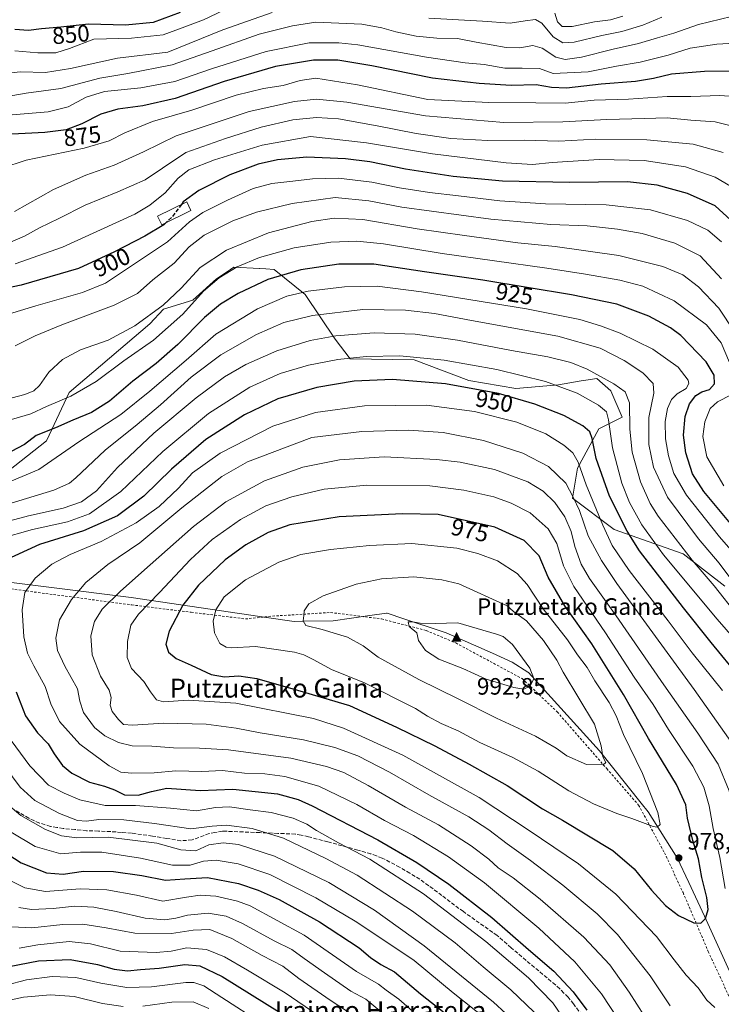
# Model space of a CAD drawing. Units: metres. Extents: x 596528 to 599949, y 4777698 to 4780060.
# Drawn here: x 598184 to 598481, y 4779258 to 4779675 of the extents above; entities that cross this region are included whole.
import ezdxf
from ezdxf.enums import TextEntityAlignment as Align

# ---------------------------------------------------------------- set-up
doc = ezdxf.new("R2010")
doc.units = ezdxf.units.M
doc.header["$MEASUREMENT"] = 0
doc.linetypes.add('DGN Style 2', pattern=[1.648017, 0.98881, -0.659207])
doc.linetypes.add('DGN Style 3', pattern=[2.307223, 1.648017, -0.659207])
for name, color, linetype, lineweight in [('Alambrada', 7, 'DGN Style 2', 0), ('Arbolado forestal CxS', 92, 'Continuous', 0), ('Cima', 7, 'Continuous', 0), ('Cota de cima', 7, 'Continuous', 0), ('Curva de nivel maestra', 30, 'Continuous', 30), ('Curva de nivel maestra oculto', 30, 'DGN Style 3', 30), ('Curva de nivel normal', 30, 'Continuous', 0), ('Edificación Cxs', 1, 'Continuous', 13), ('Espacio natural protegido', 121, 'Continuous', 13), ('Espacio natural protegido CxS', 121, 'Continuous', 0), ('Nombre de cima', 7, 'Continuous', 0), ('Pastizal CxS', 92, 'Continuous', 0), ('Punto de cota en terreno', 7, 'Continuous', 0), ('Rótulo de curva de nivel directora', 7, 'Continuous', 0), ('Rótulo de punto de cota en terreno', 7, 'Continuous', 0), ('Senda', 7, 'DGN Style 3', 0), ('Texto cartográfico', 7, 'Continuous', 0)]:
    doc.layers.add(name, color=color, linetype=linetype, lineweight=lineweight)
doc.styles.add('Style-Arial', font='txt')

# ---------------------------------------------------------------- blocks, each defined once
blk = doc.blocks.new('5CIMA')
at = {"layer": 'Pastizal CxS', "color": 51, "linetype": 'Continuous', "lineweight": 0}
blk.add_solid([(-0.205, -0.136), (0, 0.273), (0.205, -0.136)], dxfattribs=at)
blk = doc.blocks.new('5PATER')
at = {"layer": 'Punto de cota en terreno', "linetype": 'Continuous', "lineweight": 0}
h = blk.add_hatch(color=51, dxfattribs=at)
edge = h.paths.add_edge_path()
edge.add_ellipse((0, 0), major_axis=(-0.11, -0.111), ratio=0.999422, start_angle=0, end_angle=360)

msp = doc.modelspace()

# ---------------------------------------------------------------- linework, layer by layer
at = {"layer": 'Alambrada', "color": 7, "linetype": 'DGN Style 2', "lineweight": 0}
msp.add_polyline3d([(598162.7001, 4779436.2501, 947.6208), (598231.6801, 4779427.1301, 967.9567), (598256.8501, 4779424.0201, 976.8648), (598279.7101, 4779421.1901, 982.7162), (598291.1901, 4779422.3801, 983.9554), (598315.7101, 4779423.9001, 986.3055), (598337.2701, 4779421.2201, 988.2682), (598342.3901, 4779419.8801, 988.9249), (598356.1701, 4779416.3001, 990.5759), (598368.6901, 4779411.0201, 992.5181), (598396.6701, 4779395.9601, 991.0183), (598411.5301, 4779381.9201, 987.8259), (598432.4601, 4779357.9101, 985.044), (598445.9801, 4779342.4401, 981.6502), (598456.8701, 4779322.3201, 978.977), (598464.7601, 4779305.4701, 977.607), (598475.4201, 4779280.5501, 972.7372), (598488.6001, 4779252.0601, 970.04)], dxfattribs=at)
at = {"layer": 'Arbolado forestal CxS', "color": 92, "linetype": 'Continuous', "lineweight": 0}
for points in [[(598482.423, 4779434.9855, 938.1714), (598464.8419, 4779448.7695, 941.0683), (598435.6207, 4779458.9885, 953.4931), (598418.0403, 4779472.2967, 961.3947), (598420.1795, 4779484.8925, 956.318), (598429.2072, 4779501.5275, 948.3896), (598439.0428, 4779506.5255, 942.7675), (598434.2607, 4779517.7093, 941.4231), (598428.2567, 4779522.9163, 940.5972), (598423.6511, 4779522.1401, 941.7677), (598421.7064, 4779521.8123, 942.2462), (598412.1493, 4779520.2015, 944.3254), (598394.0455, 4779518.6383, 947.4773), (598374.1799, 4779522.0785, 947.6414), (598351.0453, 4779530.7591, 944.9164), (598323.9625, 4779531.2339, 944.4012), (598317.6029, 4779539.4911, 939.7131), (598304.956, 4779558.3267, 929.591), (598291.8891, 4779569.0201, 922.476), (598288.4043, 4779569.2143, 921.7976), (598285.7609, 4779569.3601, 921.165), (598285.6141, 4779569.3683, 921.1264), (598274.7838, 4779569.9711, 917.8877), (598273.3941, 4779569.0091, 917.8985), (598267.5707, 4779564.9785, 918.4728), (598257.4417, 4779555.9499, 917.6732), (598245.0879, 4779552.1471, 914.3407), (598239.3865, 4779545.9677, 915.0606), (598205.1743, 4779516.9743, 918.1255), (598195.6729, 4779496.5367, 925.5582), (598153.3851, 4779463.2655, 938.0669)], [(598153.3851, 4779463.2655, 938.0669), (598195.6729, 4779496.5367, 925.5582), (598205.1743, 4779516.9743, 918.1255), (598239.3865, 4779545.9677, 915.0606), (598245.0879, 4779552.1471, 914.3407), (598257.4417, 4779555.9499, 917.6732), (598267.5707, 4779564.9785, 918.4728), (598273.3941, 4779569.0091, 917.8985), (598274.7838, 4779569.9711, 917.8877), (598285.6141, 4779569.3683, 921.1264), (598285.7609, 4779569.3601, 921.165), (598288.4043, 4779569.2143, 921.7976), (598291.8891, 4779569.0201, 922.476), (598304.956, 4779558.3267, 929.591), (598317.6029, 4779539.4911, 939.7131), (598323.9625, 4779531.2339, 944.4012), (598351.0453, 4779530.7591, 944.9164), (598374.1799, 4779522.0785, 947.6414), (598394.0455, 4779518.6383, 947.4773), (598412.1493, 4779520.2015, 944.3254), (598421.7064, 4779521.8123, 942.2462), (598423.6511, 4779522.1401, 941.7677), (598428.2567, 4779522.9163, 940.5972), (598434.2607, 4779517.7093, 941.4231), (598439.0428, 4779506.5255, 942.7675), (598429.2072, 4779501.5275, 948.3896), (598420.1795, 4779484.8925, 956.318), (598418.0403, 4779472.2967, 961.3947), (598435.6207, 4779458.9885, 953.4931), (598464.8419, 4779448.7695, 941.0683), (598482.423, 4779434.9855, 938.1714)], [(598153.3851, 4779463.2655, 938.0669), (598195.6729, 4779496.5367, 925.5582), (598205.1743, 4779516.9743, 918.1255), (598239.3865, 4779545.9677, 915.0606), (598245.0879, 4779552.1471, 914.3407), (598257.4417, 4779555.9499, 917.6732), (598267.5707, 4779564.9785, 918.4728), (598273.3941, 4779569.0091, 917.8985), (598274.7838, 4779569.9711, 917.8877), (598285.6141, 4779569.3683, 921.1264), (598285.7609, 4779569.3601, 921.165), (598288.4043, 4779569.2143, 921.7976), (598291.8891, 4779569.0201, 922.476), (598304.956, 4779558.3267, 929.591), (598317.6029, 4779539.4911, 939.7131), (598323.9625, 4779531.2339, 944.4012), (598351.0453, 4779530.7591, 944.9164), (598374.1799, 4779522.0785, 947.6414), (598394.0455, 4779518.6383, 947.4773), (598412.1493, 4779520.2015, 944.3254), (598421.7064, 4779521.8123, 942.2462), (598423.6511, 4779522.1401, 941.7677), (598428.2567, 4779522.9163, 940.5972), (598434.2607, 4779517.7093, 941.4231), (598439.0428, 4779506.5255, 942.7675), (598429.2072, 4779501.5275, 948.3896), (598420.1795, 4779484.8925, 956.318), (598418.0403, 4779472.2967, 961.3947), (598435.6207, 4779458.9885, 953.4931), (598464.8419, 4779448.7695, 941.0683), (598482.423, 4779434.9855, 938.1714)], [(598153.3851, 4779463.2655, 938.0669), (598195.6729, 4779496.5367, 925.5582), (598205.1743, 4779516.9743, 918.1255), (598239.3865, 4779545.9677, 915.0606), (598245.0879, 4779552.1471, 914.3407), (598257.4417, 4779555.9499, 917.6732), (598267.5707, 4779564.9785, 918.4728), (598273.3941, 4779569.0091, 917.8985), (598274.7838, 4779569.9711, 917.8877), (598285.6141, 4779569.3683, 921.1264), (598285.7609, 4779569.3601, 921.165), (598288.4043, 4779569.2143, 921.7976), (598291.8891, 4779569.0201, 922.476), (598304.956, 4779558.3267, 929.591), (598317.6029, 4779539.4911, 939.7131), (598323.9625, 4779531.2339, 944.4012), (598351.0453, 4779530.7591, 944.9164), (598374.1799, 4779522.0785, 947.6414), (598394.0455, 4779518.6383, 947.4773), (598412.1493, 4779520.2015, 944.3254), (598421.7064, 4779521.8123, 942.2462), (598423.6511, 4779522.1401, 941.7677), (598428.2567, 4779522.9163, 940.5972), (598434.2607, 4779517.7093, 941.4231), (598439.0428, 4779506.5255, 942.7675), (598429.2072, 4779501.5275, 948.3896), (598420.1795, 4779484.8925, 956.318), (598418.0403, 4779472.2967, 961.3947), (598435.6207, 4779458.9885, 953.4931), (598464.8419, 4779448.7695, 941.0683), (598482.423, 4779434.9855, 938.1714)]]:
    msp.add_polyline3d(points, dxfattribs=at)
at = {"layer": 'Curva de nivel maestra', "color": 30, "linetype": 'Continuous', "lineweight": 30, "flags": 128}
for points, elevation in [([(598252.09, 4779677.6001), (598240.78, 4779673.4301), (598229.09, 4779672.2701), (598213.45, 4779672.6901), (598201.65, 4779671.5001), (598193.5, 4779670.7701), (598188.06, 4779670.1001), (598182.3, 4779670.3901)], 850), ([(598490.77, 4779652.8201), (598473.82, 4779652.6501), (598459.92, 4779651.5701), (598452.3, 4779649.6801), (598444.66, 4779648.4501), (598430.12, 4779647.3401), (598415.43, 4779645.6901), (598409.16, 4779645.8701), (598402.69, 4779647.0701), (598392.03, 4779646.7401), (598378.61, 4779647.6501), (598358.77, 4779649.8101), (598333.18, 4779655.1301), (598318.83, 4779657.5101), (598308.5, 4779657.4401), (598292.42, 4779654.7801), (598270.72, 4779648.4001), (598250.02, 4779641.2601), (598236.36, 4779638.1701), (598225.72, 4779636.7101), (598218.66, 4779634.7001), (598210.5, 4779630.5401), (598203.94, 4779628.0601), (598194.89, 4779626.8601), (598175.33, 4779625.9701)], 875), ([(598484.98, 4779589.8501), (598478.3, 4779595.8201), (598466.68, 4779601.0701), (598453.86, 4779604.5701), (598441.27, 4779605.9901), (598416.68, 4779605.7001), (598388.47, 4779606.3401), (598367.62, 4779608.2801), (598347.39, 4779611.4301), (598332.36, 4779614.4801), (598322.06, 4779615.7601), (598305.63, 4779616.4001), (598293.3, 4779615.3601), (598285.17, 4779613.5201), (598273.13, 4779609.0101), (598260.05, 4779602.4301), (598253.46, 4779597.5601), (598252.637, 4779596.4592)], 900), ([(598246.274, 4779588.8398), (598245.26, 4779587.8401), (598237.22, 4779583.0101), (598224.33, 4779576.4001), (598209.22, 4779569.3901), (598184.97, 4779562.2901), (598169.08, 4779559.1001)], 900), ([(598488.32, 4779457.2801), (598473.58, 4779475.0301), (598468.68, 4779482.4901), (598465.91, 4779491.4601), (598464.98, 4779498.8701), (598465.65, 4779506.7901), (598467.5, 4779512.1701), (598470.13, 4779515.6901), (598472.62, 4779517.1801), (598476, 4779518.1901), (598478.11, 4779520.5701), (598477.87, 4779524.2101), (598474.49, 4779529.8701), (598463.84, 4779541.1001), (598459.43, 4779544.3401), (598450.32, 4779549.2401), (598436.69, 4779554.3001), (598417.58, 4779558.2901), (598380.13, 4779564.4201), (598355.37, 4779568.0401), (598333.96, 4779571.1501), (598319.21, 4779571.2801), (598303.13, 4779568.8201), (598289.14, 4779564.7601), (598276.66, 4779558.8401), (598269.14, 4779554.3401), (598262.42, 4779548.6301), (598251.22, 4779537.3101), (598241.97, 4779529.2401), (598232.19, 4779521.8001), (598222.31, 4779513.3301), (598214.7, 4779508.4801), (598206.71, 4779505.2001), (598199.43, 4779502.0501), (598191.25, 4779498.7701), (598186.3, 4779495.0001), (598180.68, 4779491.9801)], 925), ([(598488.9, 4779396.3301), (598476.61, 4779411.1601), (598464.89, 4779425.9501), (598446.3, 4779449.9901), (598441.07, 4779458.2701), (598433.62, 4779473.0501), (598427.96, 4779489.0301), (598426.32, 4779497.4301), (598425.31, 4779500.3601), (598422.42, 4779502.8101), (598414.37, 4779507.2001), (598402.12, 4779512.0701), (598386.73, 4779516.5401), (598364.32, 4779520.6201), (598341.89, 4779522.5101), (598325.69, 4779521.7201), (598309.94, 4779519.1001), (598293.45, 4779514.2001), (598279.34, 4779507.4601), (598262.93, 4779497.0201), (598248.53, 4779484.5101), (598236.83, 4779473.0601), (598225.69, 4779464.8301), (598211.3, 4779458.3801), (598192.63, 4779452.7001), (598176.97, 4779445.5201)], 950), ([(598472.29, 4779292.5801), (598474.2, 4779294.4701), (598475.42, 4779298.3001), (598474.85, 4779303.3601), (598472.73, 4779311.9201), (598471.33, 4779319.7201), (598468.83, 4779327.5501), (598466.6, 4779337.0001), (598465.86, 4779342.6001), (598462.04, 4779351.1601), (598450.1, 4779370.6401), (598439.64, 4779389.2601), (598426.13, 4779410.6801), (598414.76, 4779426.8001), (598407.7, 4779438.9201), (598403.86, 4779447.9201), (598397.58, 4779454.3001), (598385.12, 4779459.9401), (598361.24, 4779465.3001), (598346.17, 4779465.6601), (598319.35, 4779464.4301), (598298.48, 4779460.9901), (598289.3, 4779457.7401), (598279.91, 4779452.5601), (598271.13, 4779446.1801), (598259.88, 4779435.5401), (598253.27, 4779427.0101), (598247.44, 4779416.0201), (598246.12, 4779410.4601), (598247.26, 4779407.1201), (598250.44, 4779404.4201), (598256.75, 4779401.6201), (598265.28, 4779397.6801), (598270.85, 4779396.6501), (598276.94, 4779397.0801), (598284.57, 4779396.0201), (598301.77, 4779391.1001), (598323.74, 4779384.6001), (598343.62, 4779375.4501), (598359.87, 4779367.5701), (598374.28, 4779359.7201), (598390.37, 4779350.7301), (598405.38, 4779340.9401), (598413.79, 4779336.0401), (598435.06, 4779323.2401), (598444.06, 4779315.5401), (598451.45, 4779306.4501), (598457.33, 4779299.9601), (598462.82, 4779295.7701), (598469.29, 4779292.6901), (598472.29, 4779292.5801)], 975), ([(598182.77, 4779390.3201), (598186.74, 4779380.2201), (598191.86, 4779372.9801), (598196.36, 4779368.3501), (598198.82, 4779364.0801), (598202.38, 4779359.2601), (598206.36, 4779355.9401), (598213.84, 4779352.1601), (598220.13, 4779350.5201), (598224.34, 4779348.9601), (598228.64, 4779346.7801), (598234.32, 4779346.6701), (598239.97, 4779348.2801), (598246.55, 4779349.6401), (598260.57, 4779348.6401), (598274.34, 4779349.1601), (598293.35, 4779347.1701), (598302.09, 4779344.8001), (598307.94, 4779342.1001), (598335.66, 4779327.7201), (598352.19, 4779318.2301), (598365.69, 4779309.0101), (598383.9, 4779294.9501), (598399.4, 4779281.4601), (598410.11, 4779272.1801), (598418.3, 4779263.4501), (598424.05, 4779255.7701)], 950), ([(598176.1, 4779323.8101), (598184.97, 4779318.0201), (598195.66, 4779313.8201), (598202.74, 4779313.3301), (598211.3, 4779314.5801), (598223.97, 4779314.3301), (598235.97, 4779312.6501), (598245.97, 4779310.7201), (598254.05, 4779311.2501), (598263.63, 4779311.8301), (598276.82, 4779309.3001), (598285.16, 4779306.5101), (598294.03, 4779302.5401), (598311.08, 4779293.0601), (598327.77, 4779282.0701), (598332.64, 4779278.0501), (598336.94, 4779275.1301), (598342.71, 4779271.9801), (598353.77, 4779262.6101), (598375.75, 4779245.3501)], 925), ([(598179.78, 4779274.2801), (598192.22, 4779276.5601), (598205.64, 4779277.2301), (598217.22, 4779275.0801), (598224.25, 4779273.0901), (598229.89, 4779272.3701), (598235.41, 4779272.9401), (598243.29, 4779273.5401), (598254.09, 4779275.0301), (598260.5, 4779274.5201), (598269.85, 4779269.9201), (598294.16, 4779254.8901)], 900)]:
    msp.add_lwpolyline(points, dxfattribs=dict(at, elevation=elevation))
at = {"layer": 'Curva de nivel maestra oculto', "color": 30, "linetype": 'DGN Style 3', "lineweight": 30, "elevation": 900, "flags": 128}
msp.add_lwpolyline([(598252.637, 4779596.4592), (598248.81, 4779591.3401), (598246.274, 4779588.8398)], dxfattribs=at)
at = {"layer": 'Curva de nivel normal', "color": 30, "linetype": 'Continuous', "lineweight": 0, "flags": 128}
for points, elevation in [([(598291.06, 4779677.59), (598270.18, 4779670.27), (598246.89, 4779660.92), (598225.7, 4779658.36), (598205.78, 4779654), (598195.22, 4779652.3), (598184.6, 4779652.54), (598172.39, 4779651.3)], 860), ([(598270.59, 4779678.64), (598261.98, 4779674.58), (598252.94, 4779671.13), (598244.95, 4779668.17), (598231.57, 4779666.72), (598215.62, 4779666.31), (598205.3, 4779662.38), (598199.63, 4779660.65), (598191.97, 4779660.61), (598182.3, 4779661.4)], 855), ([(598485.28, 4779675.95), (598471.28, 4779672.58), (598460.92, 4779668.87), (598453.94, 4779666.88), (598445.92, 4779664.48), (598435.25, 4779662.15), (598421.82, 4779658.78), (598414.85, 4779657.71), (598411.01, 4779658.76), (598405.19, 4779662.57), (598401.29, 4779663.72), (598395.72, 4779662.65), (598389.96, 4779662.89), (598377.32, 4779665.11), (598369.46, 4779666.58), (598360.62, 4779666.81), (598351.96, 4779667.67), (598343.29, 4779669.5), (598337.36, 4779671.17), (598329, 4779672.68), (598309.48, 4779673.51), (598299.64, 4779671.99), (598285.56, 4779668.42), (598265.63, 4779661.48), (598248.8, 4779655.49), (598229.95, 4779651.86), (598218.13, 4779649.85), (598201.63, 4779645.44), (598186.97, 4779643.59), (598169.94, 4779640.58)], 865), ([(598455.76, 4779675.63), (598447.75, 4779672.28), (598438.87, 4779669.61), (598430.41, 4779667.85), (598418.66, 4779665.13), (598413.96, 4779664.84), (598409.9, 4779667.31), (598405.05, 4779673.09), (598402.31, 4779674.68), (598398.04, 4779674.11), (598391.62, 4779673.07), (598379.96, 4779673.97), (598357.29, 4779675.26)], 860), ([(598439.3, 4779676.1), (598434.01, 4779674.54), (598427.3, 4779673.66), (598417.81, 4779671.75), (598413.6, 4779671.79), (598411.72, 4779673.76), (598410.6, 4779677.31)], 855), ([(598486.66, 4779664.74), (598479.06, 4779664.22), (598467.78, 4779662.52), (598458.51, 4779659.64), (598446.62, 4779656.7), (598436.64, 4779654.91), (598424.62, 4779652.54), (598409.82, 4779651.86), (598404.04, 4779653.98), (598396.67, 4779654.12), (598389.47, 4779654.13), (598380.66, 4779655.61), (598372.61, 4779656.32), (598356.3, 4779658.8), (598327.22, 4779663.96), (598319.17, 4779664.86), (598306.63, 4779664.84), (598288.44, 4779661.16), (598265.45, 4779653.78), (598249.83, 4779648.41), (598235.51, 4779645.78), (598220.18, 4779644.22), (598212.35, 4779641.79), (598204.74, 4779637.68), (598196.33, 4779635.6), (598181.09, 4779634.31)], 870), ([(598486.36, 4779642.14), (598480.28, 4779642.5), (598467.97, 4779642.14), (598458.07, 4779642.06), (598441.62, 4779641), (598427.12, 4779640.51), (598414.95, 4779639.34), (598402.44, 4779639.5), (598382.57, 4779639.55), (598356.85, 4779640.9), (598327.17, 4779647.02), (598309.46, 4779649.81), (598302.85, 4779648.94), (598295.66, 4779646.74), (598287.41, 4779645.54), (598275.8, 4779642.74), (598257.1, 4779636.4), (598240.45, 4779631.5), (598228.75, 4779626.7), (598222.19, 4779623.33), (598211.6, 4779620.33), (598187, 4779615.14), (598176.68, 4779611.8)], 880), ([(598485.14, 4779629.67), (598478.33, 4779631.38), (598468.04, 4779632.09), (598458.06, 4779633.15), (598448.5, 4779632.8), (598432.46, 4779632.45), (598413.95, 4779631.44), (598388.92, 4779631.14), (598355.92, 4779634.01), (598322.58, 4779639.78), (598309.73, 4779641.05), (598300.53, 4779640.01), (598281.37, 4779635.72), (598266.51, 4779630.89), (598250.46, 4779625.5), (598236.57, 4779618.69), (598224.3, 4779613.14), (598212.21, 4779608.92), (598198.56, 4779602.75), (598182.06, 4779593.52)], 885), ([(598481.71, 4779618.46), (598469.07, 4779621.96), (598449.44, 4779623.78), (598427.9, 4779624.01), (598412.22, 4779623.24), (598397.7, 4779623.63), (598382.22, 4779623.49), (598366.62, 4779624.34), (598351.88, 4779626.44), (598335.42, 4779629.78), (598319.06, 4779632.62), (598309.79, 4779633.22), (598299.77, 4779632.19), (598286.33, 4779629.22), (598271.35, 4779624.4), (598254.5, 4779618.4), (598244.68, 4779611.83), (598237.3, 4779606.94), (598225.8, 4779601.74), (598211.97, 4779596.21), (598200.8, 4779590.59), (598192.63, 4779586.57), (598186.31, 4779583.05), (598180.34, 4779580.49)], 890), ([(598484.85, 4779604.23), (598478.39, 4779607.98), (598465.82, 4779612.4), (598448.36, 4779615.12), (598429.29, 4779615.46), (598409.44, 4779614.27), (598401.05, 4779613.4), (598389.97, 4779614.02), (598358.84, 4779617.89), (598330.86, 4779622.49), (598307.23, 4779625.27), (598286.8, 4779621.53), (598266.71, 4779615.4), (598255.84, 4779611.07), (598251.28, 4779607.61), (598245.86, 4779601.43), (598239.37, 4779596.1), (598232.97, 4779592.41), (598202.42, 4779578.34), (598182.43, 4779571.4)], 895), ([(598481.01, 4779580.73), (598475.29, 4779585.53), (598466.59, 4779589.73), (598450.99, 4779594.23), (598432.25, 4779596.3), (598406.65, 4779596.7), (598387.32, 4779598.06), (598369.88, 4779600.16), (598357.62, 4779601.46), (598344.91, 4779603.53), (598333.12, 4779605.96), (598319.11, 4779607.58), (598308.04, 4779607.35), (598299.71, 4779606.29), (598290.86, 4779605.39), (598282.97, 4779603.21), (598272.15, 4779598.22), (598261.73, 4779593.12), (598256.08, 4779589.13), (598246.74, 4779580.64), (598220.59, 4779563.23), (598210.87, 4779559.19), (598191.18, 4779553.61), (598178.11, 4779549.64)], 905), ([(598182.33, 4779536.66), (598190.85, 4779540.86), (598202.1, 4779545.55), (598224.27, 4779553.85), (598234.08, 4779558.8), (598240.6, 4779564.55), (598249.55, 4779571.66), (598255.97, 4779578.54), (598262.23, 4779583.43), (598274.45, 4779589.51), (598284.42, 4779593.2), (598299.52, 4779596.9), (598317.64, 4779599.38), (598331.92, 4779597.97), (598345.86, 4779595.38), (598383.52, 4779590.21), (598408.9, 4779587.96), (598424.23, 4779587.37), (598430.76, 4779586.67), (598437.04, 4779586.07), (598447.44, 4779584.15), (598461.23, 4779580.12), (598472.01, 4779574.71), (598481.06, 4779564.97)], 910), ([(598176.32, 4779513.36), (598186.49, 4779516.06), (598190.3, 4779517.6), (598192.63, 4779519.96), (598196.63, 4779525.54), (598202.4, 4779530.95), (598210.02, 4779534.96), (598221.73, 4779539.09), (598232.97, 4779545.08), (598244.95, 4779553.81), (598252.58, 4779561.04), (598260.62, 4779569.74), (598271.76, 4779577.16), (598289.49, 4779584.53), (598307.85, 4779589.2), (598317.29, 4779590.71), (598329.37, 4779590.12), (598352.29, 4779586.16), (598372.29, 4779583.39), (598394.96, 4779580.23), (598410.62, 4779578.69), (598437.57, 4779574.84), (598456.14, 4779570.29), (598464.61, 4779566.66), (598471.26, 4779561.66), (598479.82, 4779552.6), (598486.55, 4779542.62)], 915), ([(598180.89, 4779505.52), (598188.99, 4779507.99), (598195.56, 4779511.02), (598205.97, 4779515.36), (598216.63, 4779521.64), (598228.35, 4779530.33), (598240.82, 4779539.06), (598253.25, 4779550.09), (598261.94, 4779559.85), (598268.63, 4779565.42), (598276.3, 4779570.07), (598285.63, 4779574.09), (598300.39, 4779578.19), (598315.8, 4779580.56), (598326.9, 4779580.95), (598338.08, 4779579.8), (598362.97, 4779575.69), (598407.2, 4779569.58), (598423.56, 4779566.95), (598438.09, 4779564.51), (598447.72, 4779561.92), (598461.02, 4779555.78), (598474.6, 4779545.5), (598480.92, 4779538.02), (598484.42, 4779529.67)], 920), ([(598487.91, 4779446.97), (598480.17, 4779455.96), (598466.22, 4779473.47), (598460.82, 4779482.68), (598458.59, 4779490.15), (598457.33, 4779497.36), (598457.23, 4779504.65), (598458.22, 4779510.13), (598459.93, 4779514.01), (598462.28, 4779516.34), (598466.02, 4779518.6), (598467.14, 4779520.82), (598466.91, 4779522.23), (598462.66, 4779527.71), (598451.94, 4779535.3), (598438.14, 4779542.01), (598429.89, 4779545.15), (598421.12, 4779547.75), (598398.57, 4779552.35), (598354.15, 4779559.58), (598335.44, 4779561.89), (598321.58, 4779561.7), (598306.3, 4779559.78), (598297.3, 4779557.72), (598284.77, 4779552.32), (598267.17, 4779541.64), (598254.66, 4779530.69), (598239.35, 4779517.56), (598227.04, 4779507.62), (598209.36, 4779496.07), (598192.42, 4779484.44), (598178.35, 4779478.45)], 930), ([(598485.86, 4779437.04), (598480.01, 4779444.83), (598471.24, 4779455.08), (598458.23, 4779472.62), (598452.25, 4779485.34), (598450.29, 4779494.92), (598450.25, 4779506.34), (598452.4, 4779516.67), (598452.08, 4779520.8), (598447.71, 4779525.2), (598439.92, 4779530.43), (598429.65, 4779535.7), (598411.74, 4779540.79), (598375.32, 4779547.37), (598359.64, 4779550.3), (598347.35, 4779551.8), (598329.37, 4779552.02), (598308.06, 4779549.53), (598296, 4779546.55), (598284.39, 4779541.47), (598269.35, 4779532.84), (598256.79, 4779523.38), (598243.8, 4779511.67), (598233.96, 4779503.47), (598220.46, 4779492.61), (598207.97, 4779480.82), (598205.33, 4779478.62), (598198.68, 4779475.62), (598178.83, 4779469.64)], 935), ([(598487.84, 4779422.57), (598477.87, 4779435.13), (598468.54, 4779446.04), (598454.28, 4779464.64), (598450.89, 4779470.04), (598446.7, 4779479.13), (598443.22, 4779491.74), (598442.22, 4779501.42), (598442.08, 4779512.52), (598440.21, 4779517.26), (598435.46, 4779520.64), (598424.16, 4779526.88), (598417.28, 4779529.69), (598407.56, 4779532.08), (598392.17, 4779534.69), (598369.45, 4779539.12), (598351.52, 4779541.61), (598334.21, 4779542.2), (598317.96, 4779540.95), (598307.05, 4779538.87), (598293.04, 4779534.5), (598279.9, 4779528.76), (598270.9, 4779523.64), (598258.85, 4779514.71), (598240.97, 4779499.7), (598225.68, 4779485.24), (598216.8, 4779475.36), (598210.44, 4779470.66), (598202.71, 4779468.06), (598188, 4779464.81), (598178.06, 4779462.1)], 940), ([(598496.27, 4779401.54), (598479.13, 4779421.03), (598456.52, 4779448.26), (598447.31, 4779460.93), (598442.1, 4779470.44), (598438.89, 4779478.54), (598434.88, 4779493.49), (598433.26, 4779505.34), (598432.33, 4779508.82), (598429.01, 4779511.57), (598419.96, 4779516.61), (598406.62, 4779521.56), (598386.07, 4779526.64), (598363.73, 4779530.6), (598345.07, 4779532.4), (598330.76, 4779532.23), (598318.82, 4779530.95), (598306.43, 4779528.57), (598294.38, 4779524.95), (598281.63, 4779519.23), (598264.1, 4779508.03), (598244.85, 4779491.95), (598227.05, 4779475.12), (598213.76, 4779465.67), (598204.55, 4779462.27), (598189.68, 4779459.06), (598175.68, 4779455.06)], 945), ([(598485.1, 4779516.02), (598479.29, 4779512.98), (598476.18, 4779510.15), (598473.93, 4779504.52), (598473.09, 4779498.31), (598474.84, 4779489.8), (598482.05, 4779477.49)], 920), ([(598481.38, 4779390.97), (598468.61, 4779406.8), (598458.4, 4779420.33), (598441.97, 4779441.7), (598434.85, 4779452.24), (598430.9, 4779460.9), (598423.85, 4779477.96), (598420.36, 4779487.52), (598418.1, 4779491.46), (598414.36, 4779494.72), (598406.76, 4779499.41), (598394.54, 4779504.34), (598376.56, 4779508.9), (598356.29, 4779511.63), (598330.03, 4779511.37), (598309.42, 4779508.54), (598291.33, 4779502.74), (598269.12, 4779491.36), (598257.3, 4779482.91), (598251.43, 4779476.43), (598243.26, 4779468.78), (598233.51, 4779461.85), (598218.74, 4779453.96), (598205.63, 4779448.4), (598197.93, 4779444.3), (598190.77, 4779438.43), (598186.51, 4779432.35), (598185.33, 4779425.02), (598185.98, 4779413.68), (598187.6, 4779406.68), (598190.28, 4779401.3), (598195.13, 4779392.64), (598197.52, 4779385.23), (598201.07, 4779377.79), (598209.66, 4779368.22), (598222.09, 4779359.07), (598227.07, 4779356.44), (598231.66, 4779355.91), (598241.13, 4779356.1), (598250.24, 4779356.95), (598261.37, 4779356.72), (598270.1, 4779357.14), (598279.35, 4779356), (598287.96, 4779355.72), (598296.44, 4779354.58), (598310.71, 4779350.43), (598326.78, 4779342.75), (598338.54, 4779336), (598350.79, 4779329.59), (598365.52, 4779320.62), (598380.87, 4779309.61), (598403.78, 4779290.37), (598419.01, 4779276.18), (598430.3, 4779262.61), (598441.14, 4779246.17)], 955), ([(598454.91, 4779243.07), (598442.01, 4779263.38), (598433.8, 4779274.86), (598422.78, 4779286.56), (598404.41, 4779302.67), (598392.92, 4779311.68), (598386.62, 4779316.01), (598382.61, 4779319.58), (598375.18, 4779325.25), (598361.35, 4779334.07), (598347.37, 4779341.61), (598331.62, 4779350.71), (598321.29, 4779356.22), (598314.03, 4779358.86), (598298.92, 4779362.3), (598272.63, 4779365.8), (598260.3, 4779366.6), (598249.3, 4779366.74), (598240.11, 4779367.35), (598231.86, 4779367.5), (598226.02, 4779368.91), (598220.29, 4779371.71), (598215.9, 4779375.25), (598211.22, 4779381.68), (598209.69, 4779386.35), (598208.67, 4779391.68), (598203.37, 4779401.29), (598200.26, 4779407.78), (598199.53, 4779413), (598201.12, 4779420.8), (598206.18, 4779429.47), (598212.23, 4779436.62), (598221.54, 4779444.26), (598235.11, 4779453.32), (598252.85, 4779468.12), (598269.69, 4779481.38), (598280.63, 4779487.58), (598307.86, 4779497.9), (598328.95, 4779500.49), (598348.73, 4779501.05), (598363.4, 4779500.07), (598380.32, 4779496.72), (598396.96, 4779491.34), (598407.92, 4779485.62), (598415.16, 4779478.62), (598418.32, 4779472.68), (598420.9, 4779467.01), (598424.69, 4779456.3), (598430.21, 4779445.87), (598436.71, 4779436.22), (598469.46, 4779391.32), (598485.68, 4779368.33)], 960), ([(598338.36, 4779489.77), (598319.53, 4779488.44), (598303.97, 4779485.31), (598287.73, 4779479.57), (598271.43, 4779470.68), (598257.74, 4779460.35), (598239.52, 4779444.07), (598226.88, 4779432.95), (598219.2, 4779425.3), (598215.87, 4779420.07), (598214.32, 4779414.02), (598214.92, 4779406.02), (598218.42, 4779397.05), (598222.11, 4779391.02), (598222.92, 4779388.02), (598222.56, 4779384.68), (598223.46, 4779382), (598226.03, 4779378.62), (598228.22, 4779376.6), (598232.05, 4779376.28), (598245.24, 4779377.08), (598263.07, 4779376.63), (598275.88, 4779375.02), (598285.98, 4779373.03), (598304.27, 4779370.05), (598317.58, 4779366.82), (598327.29, 4779363.24), (598340.71, 4779356.43), (598357.33, 4779346.82), (598374.15, 4779337.52), (598382.69, 4779332), (598390.37, 4779326.08), (598400.29, 4779319.02), (598413.86, 4779308.59), (598428.48, 4779296.55), (598437.04, 4779287.78), (598450.89, 4779270.31), (598459.3, 4779257.6)], 965), ([(598503.18, 4779251.66), (598496.5, 4779270.77), (598493.22, 4779286.21), (598490.78, 4779311.97), (598487.84, 4779332.1), (598484.24, 4779348.57), (598479.55, 4779359.83), (598471.02, 4779372.89), (598456.6, 4779393.27), (598436.52, 4779422.57), (598425.14, 4779438.34), (598421.67, 4779444.29), (598419.05, 4779451.87), (598417.49, 4779458.14), (598414.75, 4779464.41), (598410.52, 4779470.46), (598405.55, 4779475.27), (598399.14, 4779479.22), (598385.05, 4779484.33), (598370.5, 4779487.49), (598360.57, 4779488.62), (598338.36, 4779489.77)], 965), ([(598331.08, 4779477.72), (598313, 4779476.05), (598299.38, 4779472.84), (598288.38, 4779469.02), (598277.63, 4779463.21), (598265.62, 4779454.75), (598256.58, 4779446.38), (598243.45, 4779432.34), (598234.46, 4779423.26), (598231.34, 4779418.56), (598229.81, 4779411.64), (598229.74, 4779404.94), (598231.63, 4779400.24), (598236.77, 4779394.74), (598239.57, 4779390.36), (598242.07, 4779386.94), (598245.1, 4779386.15), (598255.5, 4779386.89), (598275.68, 4779385.52), (598308.51, 4779379.02), (598321.18, 4779375.06), (598346.28, 4779363.64), (598378.49, 4779345.71), (598399.69, 4779331.75), (598420.6, 4779317.66), (598436.38, 4779304.78), (598453.52, 4779286.92), (598460.98, 4779277.05), (598466.13, 4779270.53), (598471.08, 4779265.14), (598474.84, 4779259.91), (598478.19, 4779256.92)], 970), ([(598482.54, 4779307.27), (598480.26, 4779320.32), (598477.49, 4779332.6), (598475.81, 4779342.16), (598473.54, 4779350.08), (598468.88, 4779358.92), (598458.59, 4779374.47), (598452.1, 4779385.04), (598444.15, 4779396.54), (598431.96, 4779415.35), (598418.58, 4779434.98), (598414.14, 4779443.68), (598411.45, 4779453.1), (598407.78, 4779459.35), (598400.06, 4779466.05), (598392.04, 4779470.19), (598384.73, 4779472.79), (598372.02, 4779475.7), (598357.67, 4779477.49), (598331.08, 4779477.72)], 970), ([(598350.06, 4779453.15), (598332.15, 4779452.28), (598315.67, 4779450.55), (598303.18, 4779448.41), (598293.82, 4779445.19), (598279.77, 4779437.68), (598270.76, 4779430.61), (598267.21, 4779425.06), (598266.14, 4779420.27), (598266.64, 4779415.3), (598268.94, 4779410.85), (598271.58, 4779409.26), (598273.75, 4779409.04), (598283.98, 4779409.54), (598300.51, 4779407.14), (598304.37, 4779406.08), (598308.6, 4779403.93), (598316.08, 4779399.8), (598330.14, 4779394.21), (598351.67, 4779383.31), (598356.66, 4779380.12), (598362.5, 4779376.95), (598369.68, 4779373.9), (598378.79, 4779368.92), (598392.78, 4779362.59), (598403.49, 4779356.75), (598416.43, 4779348.5), (598426.82, 4779343.02), (598436.79, 4779338.97), (598443.05, 4779336.78), (598452.11, 4779333.35), (598453.84, 4779333.2), (598455.03, 4779334.3), (598454.03, 4779339.29), (598447.54, 4779355.79), (598439.53, 4779372.33), (598436.45, 4779380.2), (598433.54, 4779385.91), (598427.51, 4779395.06), (598424.16, 4779400.68), (598420.16, 4779406.02), (598415.89, 4779412.35), (598405.63, 4779425.49), (598398.89, 4779435.82), (598394.59, 4779440.46), (598386.33, 4779445.72), (598377.93, 4779448.92), (598369.11, 4779451.17), (598350.06, 4779453.15)], 980), ([(598350.95, 4779438.94), (598337.26, 4779438.22), (598326.62, 4779435.91), (598312.63, 4779430.97), (598306.58, 4779427.52), (598304.51, 4779424.63), (598304.48, 4779422.63), (598304.16, 4779420.42), (598305.34, 4779418.48), (598312.15, 4779416.7), (598322.87, 4779413.44), (598329.44, 4779409.84), (598335.89, 4779405.06), (598352.98, 4779395.54), (598369.69, 4779387.41), (598385.89, 4779379.24), (598402.4, 4779371.64), (598411.12, 4779366.54), (598415.58, 4779363.28), (598423.96, 4779359.69), (598430.97, 4779359.52), (598432.17, 4779360.42), (598430.82, 4779362.86), (598430.18, 4779367.48), (598427.33, 4779376.72), (598414.1, 4779398.7), (598411.43, 4779403.7), (598405.75, 4779412.02), (598398.57, 4779420.45), (598393.01, 4779424.28), (598390.34, 4779426.73), (598369.91, 4779435.97), (598362.79, 4779437.78), (598350.95, 4779438.94)], 985), ([(598348.52, 4779419.96), (598348.97, 4779418.04), (598352.2, 4779415.26), (598352.96, 4779412.02), (598355.86, 4779407.9), (598361.52, 4779404.15), (598371.61, 4779400.18), (598381.48, 4779395.66), (598393.21, 4779392.14), (598397.47, 4779391.52), (598400.08, 4779392.8), (598401.7, 4779396), (598400.01, 4779400.35), (598392.7, 4779410.38), (598388.73, 4779413.78), (598385.92, 4779414.7), (598369.5, 4779419.56), (598355.14, 4779419.16), (598350.51, 4779419.92), (598348.52, 4779419.96)], 990), ([(598176.76, 4779375.14), (598188.6, 4779359.01), (598196.46, 4779350.86), (598203.12, 4779347.5), (598209.69, 4779344.64), (598220.4, 4779342.37), (598233.3, 4779342.24), (598248.09, 4779341.14), (598259.06, 4779340.1), (598267.09, 4779341.47), (598272.96, 4779341.68), (598281.8, 4779340.43), (598290.68, 4779339.36), (598299.92, 4779336.88), (598305.67, 4779334.36), (598309.83, 4779331.67), (598319.12, 4779326.49), (598332.39, 4779319.56), (598355.08, 4779304.95), (598381.44, 4779284.76), (598399.37, 4779269.43), (598409.72, 4779258.89), (598420.46, 4779243.25)], 945), ([(598175.11, 4779362.56), (598184.52, 4779350.08), (598190.69, 4779344.4), (598201.13, 4779338.85), (598208.73, 4779335.98), (598212.53, 4779335.69), (598217.73, 4779336.34), (598228.32, 4779336.28), (598241.3, 4779334.75), (598256.63, 4779332.48), (598265.63, 4779333.53), (598271.72, 4779333.93), (598282.59, 4779332.61), (598295.8, 4779328.51), (598313.77, 4779319.83), (598327.02, 4779312.81), (598350.33, 4779297.66), (598368.36, 4779284.16), (598380.3, 4779274.03), (598391.91, 4779264.31), (598401.77, 4779254.84)], 940), ([(598177.52, 4779344.24), (598184.81, 4779338.06), (598195.24, 4779332.22), (598201.97, 4779329.45), (598208.47, 4779328.69), (598221.68, 4779328.9), (598242.31, 4779326.36), (598252.47, 4779323.58), (598258.76, 4779323.14), (598264.2, 4779325.64), (598270.32, 4779326.58), (598276.86, 4779325.74), (598292.09, 4779320.83), (598314.95, 4779309.76), (598334.26, 4779298.08), (598355.3, 4779282.92), (598384.67, 4779259.08), (598400.27, 4779244.82)], 935), ([(598180.69, 4779331.08), (598190.79, 4779324.94), (598201.66, 4779321.87), (598210.07, 4779322.54), (598219.04, 4779322.5), (598235.36, 4779320.08), (598248.96, 4779317.08), (598256.3, 4779317.03), (598261.97, 4779318.72), (598267.3, 4779319.21), (598276.63, 4779317.65), (598290.05, 4779313.09), (598309.54, 4779303.28), (598326.06, 4779293.44), (598340.75, 4779283.72), (598351.09, 4779276.8), (598367.58, 4779263.09), (598381.87, 4779251.67)], 930), ([(598353.78, 4779252.36), (598344.54, 4779260.42), (598339.22, 4779264.23), (598335.94, 4779266.75), (598326.69, 4779272.16), (598304.59, 4779287.48), (598281.74, 4779299.86), (598276.32, 4779301.9), (598267.22, 4779303.98), (598260.59, 4779304.45), (598254.81, 4779303.57), (598244.78, 4779301.88), (598233.68, 4779304.32), (598221.16, 4779306.61), (598209.9, 4779307.04), (598195.19, 4779305.91), (598186.41, 4779307.46), (598177.8, 4779311.85)], 920), ([(598335.66, 4779256.11), (598330.61, 4779260.36), (598324.36, 4779263.78), (598313.22, 4779271.6), (598304.5, 4779277.54), (598299.32, 4779281.38), (598291.82, 4779285.14), (598278.54, 4779292.47), (598271.63, 4779295.48), (598263.97, 4779296.73), (598255.3, 4779295.98), (598250.3, 4779294.59), (598245.63, 4779293.91), (598237.3, 4779294.7), (598225.14, 4779297.52), (598215.62, 4779299.27), (598207.64, 4779299.7), (598198.39, 4779298.72), (598189.34, 4779298.25), (598183.97, 4779299.13)], 915), ([(598326.52, 4779252.84), (598315.6, 4779259.93), (598302.31, 4779269.19), (598295.6, 4779274.33), (598286.77, 4779278.83), (598274, 4779286.08), (598264.66, 4779289.82), (598257.63, 4779289.64), (598248.44, 4779288.21), (598232.93, 4779288.25), (598220.81, 4779290.56), (598211.04, 4779292.18), (598202.57, 4779292.01), (598189.44, 4779290.51), (598181, 4779291.06)], 910), ([(598184.08, 4779281.95), (598192, 4779283.31), (598205.26, 4779284.8), (598214.26, 4779283.86), (598226.72, 4779280.63), (598242.01, 4779280.16), (598248.31, 4779280.64), (598255.02, 4779282.08), (598263.26, 4779281.41), (598270.86, 4779278.32), (598280.64, 4779272.61), (598296.58, 4779263.07), (598324.13, 4779244.13)], 905), ([(598178.56, 4779266.29), (598187.18, 4779268.58), (598197.96, 4779270.02), (598208.1, 4779269.59), (598218.59, 4779267.11), (598229.63, 4779265.3), (598240.02, 4779265.67), (598254.51, 4779267.5), (598257.88, 4779267.43), (598262.1, 4779266.11), (598269.73, 4779261.12), (598286.77, 4779250.16)], 895), ([(598174.97, 4779257.96), (598179.97, 4779259.99), (598185.97, 4779261.31), (598197.3, 4779262.27), (598207.3, 4779261.56), (598219.3, 4779258.61), (598228.08, 4779257.24)], 890), ([(598236.29, 4779257.47), (598248.59, 4779259.19), (598257.67, 4779259.22), (598264.25, 4779256.42)], 890)]:
    msp.add_lwpolyline(points, dxfattribs=dict(at, elevation=elevation))
at = {"layer": 'Edificación Cxs', "color": 1, "linetype": 'Continuous', "lineweight": 13}
msp.add_polyline3d([(598256.6701, 4779593.9701, 912.3838), (598244.3901, 4779587.9101, 911.2045), (598242.6201, 4779591.5201, 911.9379), (598254.8901, 4779597.5701, 910.1565), (598256.6701, 4779593.9701, 912.3838)], dxfattribs=at)
msp.add_3dface([(598256.6701, 4779593.9701, 912.3838), (598244.3901, 4779587.9101, 912.3838), (598242.6201, 4779591.5201, 912.3838), (598254.8901, 4779597.5701, 912.3838)], dxfattribs=at)
at = {"layer": 'Espacio natural protegido', "color": 121, "linetype": 'Continuous', "lineweight": 13, "flags": 128}
msp.add_lwpolyline([(598165.0592, 4779438.55), (598231.4065, 4779430.3211), (598289.6873, 4779421.683), (598300.2946, 4779420.1109), (598304.0506, 4779420.1827), (598316.8138, 4779420.4268), (598332.385, 4779422.6074), (598339.3352, 4779423.5807), (598339.7201, 4779423.6346), (598340.9642, 4779423.2187), (598345.4501, 4779421.7191), (598364.5455, 4779415.3356), (598384.1416, 4779406.6728), (598392.5641, 4779402.9495), (598399.166, 4779398.6706), (598399.4563, 4779398.4825), (598429.4542, 4779365.4346), (598447.0491, 4779343.3367), (598450.0509, 4779339.5666), (598455.1066, 4779331.5443), (598462.2875, 4779320.1497), (598467.1366, 4779309.778), (598473.815, 4779295.4938), (598487.9767, 4779264.4429)], dxfattribs=at)
at = {"layer": 'Espacio natural protegido CxS', "color": 121, "linetype": 'Continuous', "lineweight": 0, "flags": 128}
msp.add_lwpolyline([(598487.9767, 4779264.4429), (598473.815, 4779295.4938), (598467.1366, 4779309.778), (598462.2875, 4779320.1497), (598455.1066, 4779331.5443), (598450.0509, 4779339.5666), (598447.0491, 4779343.3367), (598429.4542, 4779365.4346), (598399.4563, 4779398.4825), (598399.166, 4779398.6706), (598392.5641, 4779402.9495), (598384.1416, 4779406.6728), (598364.5455, 4779415.3356), (598345.4501, 4779421.7191), (598340.9642, 4779423.2187), (598339.7201, 4779423.6346), (598339.3352, 4779423.5807), (598332.385, 4779422.6074), (598316.8138, 4779420.4268), (598304.0506, 4779420.1827), (598300.2946, 4779420.1109), (598289.6873, 4779421.683), (598231.4065, 4779430.3211), (598165.0592, 4779438.55)], dxfattribs=at)
at = {"layer": 'Senda', "color": 7, "linetype": 'DGN Style 3', "lineweight": 0}
msp.add_polyline3d([(598426.1501, 4779247.9351, 949.0146), (598418.4801, 4779258.3601, 948.7414), (598416.1651, 4779261.2001, 948.7252), (598414.4051, 4779262.9851, 948.6332), (598412.6501, 4779264.7601, 948.5651), (598410.7701, 4779266.4251, 948.4431), (598407.3101, 4779269.3951, 948.2805), (598401.9201, 4779273.8301, 948.2489), (598392.0901, 4779282.1701, 948.0425), (598386.1551, 4779287.3101, 948.0208), (598371.8651, 4779297.4101, 947.4899), (598362.7501, 4779304.2301, 947.4872), (598353.5301, 4779311.1251, 947.5807), (598349.2301, 4779313.6801, 947.5228), (598344.9251, 4779316.2301, 947.4783), (598337.5601, 4779320.0851, 947.1381), (598335.1201, 4779320.9801, 946.8841), (598332.7951, 4779321.8351, 946.6713), (598327.2451, 4779323.4501, 946.1773), (598314.5351, 4779326.9501, 944.5814), (598306.4451, 4779329.0851, 943.4604), (598303.2751, 4779329.7501, 942.9724), (598300.8401, 4779330.2151, 942.5783), (598293.4201, 4779330.5201, 940.9695), (598285.8101, 4779330.8351, 939.8534), (598270.9101, 4779331.4451, 939.0735), (598270.0051, 4779331.4151, 939.0624), (598266.8501, 4779330.9301, 938.8977), (598264.3801, 4779330.4401, 939.0981), (598257.1651, 4779327.7251, 938.5682), (598252.4701, 4779327.4051, 937.8747), (598246.3751, 4779328.4001, 937.4988), (598240.3951, 4779329.3801, 937.2581), (598231.6251, 4779330.5951, 937.2879), (598227.3251, 4779330.9301, 937.0815), (598222.7751, 4779331.2801, 937.0415), (598217.5701, 4779331.4701, 937.2896), (598212.5701, 4779331.6451, 937.9536), (598207.6701, 4779332.1201, 938.0979), (598202.6951, 4779332.6001, 937.5987), (598200.0401, 4779333.0351, 937.2579), (598197.2801, 4779333.4851, 936.8687), (598195.0451, 4779334.1551, 936.6781), (598192.6701, 4779334.8701, 936.4863), (598188.2201, 4779336.9101, 936.2717), (598182.5351, 4779340.1301, 935.6793)], dxfattribs=at)

# ---------------------------------------------------------------- block references
at = {"layer": 'Cima', "color": 7, "linetype": 'Continuous', "lineweight": 0, "xscale": 10, "yscale": 10, "zscale": 10}
msp.add_blockref('5CIMA', (598369, 4779413, 992.85), dxfattribs=at)
at = {"layer": 'Punto de cota en terreno', "color": 7, "linetype": 'Continuous', "lineweight": 0, "xscale": 10, "yscale": 10, "zscale": 10}
msp.add_blockref('5PATER', (598462.97, 4779320.12, 978.47), dxfattribs=at)

# ---------------------------------------------------------------- texts
at = {"layer": 'Cota de cima', "color": 7, "linetype": 'Continuous', "lineweight": 0, "style": 'Style-Arial'}
msp.add_text('992,85', height=7, dxfattribs=at).set_placement((598377.599, 4779389.1875))
at = {"layer": 'Nombre de cima', "color": 7, "linetype": 'Continuous', "lineweight": 0, "style": 'Style-Arial'}
msp.add_text('Putzuetako Gaina', height=7, dxfattribs=at).set_placement((598377.599, 4779422.9219))
at = {"layer": 'Rótulo de curva de nivel directora', "color": 7, "linetype": 'Continuous', "lineweight": 0, "style": 'Style-Arial'}
for s, rotation, p in [('850', 5.118435, (598205.9454, 4779668.3406)), ('875', 7.553107, (598210.7428, 4779625.3988)), ('900', 24.888118, (598223.2018, 4779571.9883)), ('925', 350.703918, (598393.4344, 4779558.6709)), ('950', 349.68164, (598384.9258, 4779513.2851)), ('975', 347.349422, (598374.6367, 4779458.6733))]:
    msp.add_text(s, height=7, rotation=rotation, dxfattribs=at).set_placement(p, align=Align.MIDDLE_CENTER)
at = {"layer": 'Rótulo de punto de cota en terreno', "color": 7, "linetype": 'Continuous', "lineweight": 0, "style": 'Style-Arial'}
msp.add_text('978,47', height=7, dxfattribs=at).set_placement((598466.4978, 4779323.6478))
at = {"layer": 'Texto cartográfico', "color": 7, "linetype": 'Continuous', "lineweight": 0, "style": 'Style-Arial'}
for s, p in [('Putzuetako Gaina', (598292.8226, 4779391.9401)), ('Iraingo Harrateka', (598336.8604, 4779255.5502))]:
    msp.add_text(s, height=8, dxfattribs=at).set_placement(p, align=Align.MIDDLE_CENTER)

doc.saveas('drawing.dxf')
